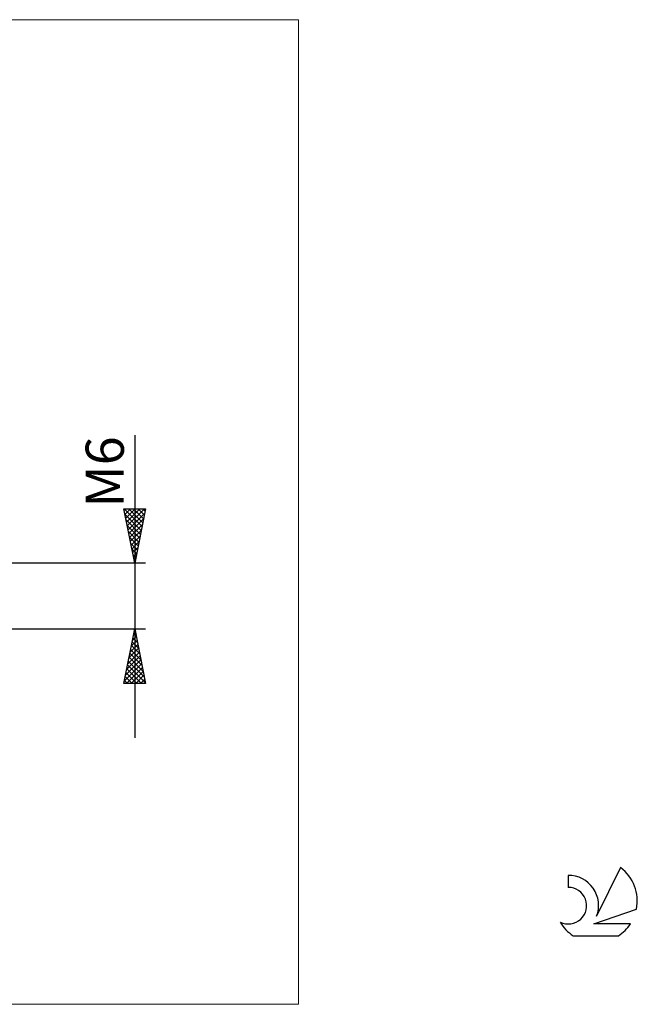
# Model space of a CAD drawing. Units: millimetres. Extents: x -26 to 119, y -37 to 53.
# Drawn here: x 62 to 119, y -37 to 53 of the extents above; entities that cross this region are included whole.
import ezdxf
from ezdxf.enums import TextEntityAlignment as Align

# ---------------------------------------------------------------- set-up
doc = ezdxf.new("R2010")
doc.units = ezdxf.units.MM
doc.header["$LTSCALE"] = 5.35
for name, color, linetype in [('2', 7, 'CONTINUOUS'), ('INFTOTAL', 9, 'CONTINUOUS'), ('SK6', 5, 'CONTINUOUS')]:
    doc.layers.add(name, color=color, linetype=linetype)
doc.styles.get("Standard").update_dxf_attribs({"font": 'Monospac821 BT'})

msp = doc.modelspace()

# ---------------------------------------------------------------- linework, layer by layer
at = {"layer": '2', "color": 7, "linetype": 'CONTINUOUS', "lineweight": 25}
for p, q in [((73, 14.738), (73, -13)), ((73, 3), (72, 8)), ((72, 8), (74, 8)), ((72.032, 7.839), (72.193, 8)), ((72.033, 8), (73.672, 6.361)), ((72.098, 7.511), (73.601, 6.007)), ((72.103, 7.486), (72.617, 8)), ((72.174, 7.132), (73.041, 8)), ((72.244, 6.779), (73.466, 8)), ((72.315, 6.425), (73.89, 8)), ((72.386, 6.072), (73.921, 7.607)), ((72.457, 8), (73.743, 6.714)), ((72.882, 8), (73.814, 7.068)), ((74, 8), (73, 3)), ((73.306, 8), (73.884, 7.422)), ((73.73, 8), (73.955, 7.775)), ((72.204, 6.981), (73.531, 5.654)), ((72.31, 6.45), (73.46, 5.3)), ((72.456, 5.718), (73.815, 7.077)), ((72.527, 5.364), (73.709, 6.547)), ((72.416, 5.92), (73.389, 4.947)), ((72.598, 5.011), (73.603, 6.016)), ((72.669, 4.657), (73.497, 5.486)), ((72.522, 5.39), (73.319, 4.593)), ((72.628, 4.859), (73.248, 4.24)), ((72.739, 4.304), (73.391, 4.956)), ((72.734, 4.329), (73.177, 3.886)), ((72.81, 3.95), (73.285, 4.425)), ((72.84, 3.799), (73.106, 3.532)), ((72.881, 3.597), (73.179, 3.895)), ((74, 3), (53, 3)), ((72.946, 3.268), (73.036, 3.179)), ((72.951, 3.243), (73.073, 3.365)), ((53, -3), (74, -3)), ((72, -8), (73, -3)), ((72.891, -3.544), (73.072, -3.362)), ((72.904, -3.478), (73.143, -3.717)), ((72.975, -3.124), (73.037, -3.187)), ((72.997, -3.013), (73.002, -3.009)), ((73, -3), (74, -8)), ((72.573, -5.134), (73.285, -4.423)), ((72.679, -4.604), (73.214, -4.069)), ((72.763, -4.185), (73.356, -4.778)), ((72.785, -4.074), (73.143, -3.716)), ((72.834, -3.832), (73.249, -4.247)), ((72.361, -6.195), (73.426, -5.13)), ((72.467, -5.665), (73.355, -4.777)), ((72.551, -5.246), (73.674, -6.369)), ((72.622, -4.892), (73.568, -5.838)), ((72.692, -4.539), (73.462, -5.308)), ((72.043, -7.786), (73.638, -6.191)), ((72.149, -7.256), (73.567, -5.837)), ((72.255, -6.725), (73.497, -5.484)), ((72.339, -6.306), (73.992, -7.96)), ((72.409, -5.953), (73.886, -7.429)), ((72.48, -5.599), (73.78, -6.899)), ((72.197, -7.014), (73.184, -8)), ((72.253, -8), (73.709, -6.544)), ((72.268, -6.66), (73.608, -8)), ((72.677, -8), (73.78, -6.898)), ((74, -8), (72, -8)), ((72.056, -7.721), (72.335, -8)), ((72.127, -7.367), (72.76, -8)), ((73.102, -8), (73.85, -7.251)), ((73.526, -8), (73.921, -7.605)), ((73.95, -8), (73.992, -7.959))]:
    msp.add_line(p, q, dxfattribs=at)
at = {"layer": 'INFTOTAL', "color": 9, "linetype": 'CONTINUOUS', "lineweight": 18}
for p, q in [((88, 52.8), (-26.4, 52.8)), ((88, -37.4), (88, 52.8)), ((-26.4, -37.4), (88, -37.4))]:
    msp.add_line(p, q, dxfattribs=at)
at = {"layer": 'SK6', "color": 5, "linetype": 'CONTINUOUS', "lineweight": 25}
for p, q in [((117.535, -24.88), (115.337, -29.337)), ((112.74, -25.585), (112.74, -26.688)), ((115.08, -30.038), (119, -28.677)), ((118.437, -30.038), (115.08, -30.038)), ((113.202, -31.12), (117.344, -31.12))]:
    msp.add_line(p, q, dxfattribs=at)
for centre, radius, start, end in [((115.273, -27.934), 3.8, 348.72386, 53.46911), ((112.761, -28.345), 2.76, 338.93794, 90.44457), ((112.751, -28.365), 1.677, 243.42147, 90.36024), ((115.273, -27.934), 3.8, 210.54837, 236.97802), ((115.273, -27.934), 3.8, 303.02198, 326.37322)]:
    msp.add_arc(centre, radius, start, end, dxfattribs=at)

# ---------------------------------------------------------------- texts
at = {"layer": '2', "color": 7, "linetype": 'CONTINUOUS', "lineweight": 25}
msp.add_text('M6', height=3.5, rotation=90, dxfattribs=at).set_placement((72, 11.369), align=Align.CENTER)

doc.saveas('drawing.dxf')
